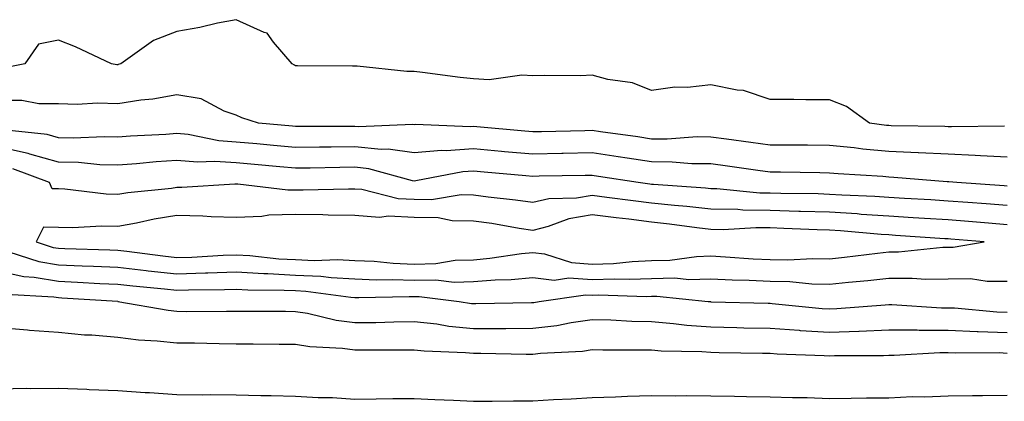
# Model space of a CAD drawing. Units: inches. Extents: x 899843 to 902483, y 7253018 to 7255658.
# Drawn here: x 902012 to 902178, y 7254265 to 7254329 of the extents above; entities that cross this region are included whole.
import ezdxf

# ---------------------------------------------------------------- set-up
doc = ezdxf.new("R2010")
doc.units = ezdxf.units.IN
doc.header["$MEASUREMENT"] = 0
doc.layers.add('Contour_89987253', color=7, linetype='Continuous', true_color=0xbb803a)

msp = doc.modelspace()

# ---------------------------------------------------------------- linework, layer by layer
at = {"layer": 'Contour_89987253'}
for points in [[(902177.59, 7254311.46, 3308), (902168.66, 7254311.31, 3308), (902168.05, 7254311.34, 3308), (902167.5, 7254311.36, 3308), (902158.46, 7254311.51, 3308), (902158.05, 7254311.53, 3308), (902157.69, 7254311.56, 3308), (902154.84, 7254311.92, 3308), (902150.91, 7254314.78, 3308), (902148.05, 7254315.88, 3308), (902144.07, 7254315.9, 3308), (902142.07, 7254315.93, 3308), (902138.05, 7254315.95, 3308), (902133.55, 7254317.43, 3308), (902132.49, 7254317.48, 3308), (902128.05, 7254318.42, 3308), (902124.11, 7254317.98, 3308), (902121.97, 7254318, 3308), (902118.05, 7254317.43, 3308), (902114.86, 7254318.73, 3308), (902110.68, 7254319.29, 3308), (902108.05, 7254320.02, 3308), (902106.07, 7254319.94, 3308), (902099.98, 7254319.99, 3308), (902098.05, 7254319.91, 3308), (902096.18, 7254320.05, 3308), (902090.7, 7254319.27, 3308), (902088.05, 7254319.4, 3308), (902085.77, 7254319.64, 3308), (902079.46, 7254320.51, 3308), (902078.05, 7254320.67, 3308), (902076.8, 7254320.67, 3308), (902068.43, 7254321.54, 3308), (902067.67, 7254321.54, 3308), (902058.35, 7254321.63, 3308), (902058.05, 7254321.63, 3308), (902057.84, 7254321.71, 3308), (902057.46, 7254321.92, 3308), (902054.35, 7254325.62, 3308), (902053.26, 7254327.13, 3308), (902052.74, 7254327.22, 3308), (902048.05, 7254329.38, 3308), (902044.9, 7254328.77, 3308), (902041.92, 7254328.04, 3308), (902038.05, 7254327.38, 3308), (902034.11, 7254325.87, 3308), (902028.6, 7254321.92, 3308), (902028.16, 7254321.81, 3308), (902028.05, 7254321.79, 3308), (902027.93, 7254321.79, 3308), (902027.02, 7254321.92, 3308), (902020.92, 7254324.79, 3308), (902018.05, 7254325.92, 3308), (902014.7, 7254325.28, 3308), (902012.39, 7254321.92, 3308), (902008.75, 7254321.22, 3308)], [(902178.05, 7254306.23, 3309), (902173.54, 7254306.42, 3309), (902172.65, 7254306.52, 3309), (902168.05, 7254306.71, 3309), (902163.08, 7254306.95, 3309), (902163.02, 7254306.95, 3309), (902158.05, 7254307.18, 3309), (902153.71, 7254307.57, 3309), (902152.21, 7254307.77, 3309), (902148.05, 7254308.16, 3309), (902144.34, 7254308.21, 3309), (902141.75, 7254308.22, 3309), (902138.05, 7254308.26, 3309), (902134.83, 7254308.71, 3309), (902130.73, 7254309.24, 3309), (902128.05, 7254309.61, 3309), (902125.75, 7254309.63, 3309), (902120.72, 7254309.25, 3309), (902118.05, 7254309.27, 3309), (902115.75, 7254309.62, 3309), (902109.47, 7254310.49, 3309), (902108.05, 7254310.71, 3309), (902106.81, 7254310.68, 3309), (902099.49, 7254310.48, 3309), (902098.05, 7254310.46, 3309), (902096.71, 7254310.58, 3309), (902088.63, 7254311.34, 3309), (902088.05, 7254311.39, 3309), (902087.49, 7254311.35, 3309), (902078.28, 7254311.7, 3309), (902078.05, 7254311.68, 3309), (902077.83, 7254311.71, 3309), (902068.67, 7254311.3, 3309), (902068.05, 7254311.37, 3309), (902067.49, 7254311.36, 3309), (902058.59, 7254311.38, 3309), (902058.05, 7254311.38, 3309), (902057.55, 7254311.42, 3309), (902051.82, 7254311.92, 3309), (902048.96, 7254312.83, 3309), (902048.05, 7254313.28, 3309), (902046.02, 7254313.95, 3309), (902042.15, 7254316.02, 3309), (902038.05, 7254316.74, 3309), (902033.97, 7254316, 3309), (902031.96, 7254315.84, 3309), (902028.05, 7254315.23, 3309), (902024.64, 7254315.33, 3309), (902021.21, 7254315.08, 3309), (902018.05, 7254315.19, 3309), (902014.78, 7254315.19, 3309), (902011.88, 7254315.75, 3309), (902008.05, 7254315.76, 3309)], [(902178.05, 7254301.34, 3310), (902177.52, 7254301.39, 3310), (902169.55, 7254301.92, 3310), (902168.19, 7254302.06, 3310), (902168.05, 7254302.07, 3310), (902167.9, 7254302.08, 3310), (902158.93, 7254302.8, 3310), (902158.05, 7254302.84, 3310), (902157.04, 7254302.94, 3310), (902149.51, 7254303.38, 3310), (902148.05, 7254303.53, 3310), (902146.42, 7254303.55, 3310), (902139.81, 7254303.68, 3310), (902138.05, 7254303.7, 3310), (902135.98, 7254303.99, 3310), (902130.85, 7254304.71, 3310), (902128.05, 7254305.09, 3310), (902124.85, 7254305.11, 3310), (902121.53, 7254305.4, 3310), (902118.05, 7254305.42, 3310), (902113.93, 7254306.04, 3310), (902112.41, 7254306.28, 3310), (902108.05, 7254306.93, 3310), (902103.15, 7254306.82, 3310), (902102.95, 7254306.81, 3310), (902098.05, 7254306.71, 3310), (902093.27, 7254307.14, 3310), (902092.78, 7254307.19, 3310), (902088.05, 7254307.62, 3310), (902083.44, 7254307.3, 3310), (902082.63, 7254307.33, 3310), (902078.05, 7254306.93, 3310), (902073.67, 7254307.55, 3310), (902072.48, 7254307.49, 3310), (902068.05, 7254307.94, 3310), (902064.03, 7254307.9, 3310), (902062.06, 7254307.91, 3310), (902058.05, 7254307.87, 3310), (902054.33, 7254308.2, 3310), (902051.53, 7254308.44, 3310), (902048.05, 7254308.75, 3310), (902045.09, 7254308.96, 3310), (902039.94, 7254310.03, 3310), (902038.05, 7254310.2, 3310), (902036.19, 7254310.06, 3310), (902030.22, 7254309.74, 3310), (902028.05, 7254309.59, 3310), (902025.77, 7254309.64, 3310), (902020.55, 7254309.42, 3310), (902018.05, 7254309.48, 3310), (902016.15, 7254310.02, 3310), (902009.23, 7254310.74, 3310)], [(902178.05, 7254298.09, 3311), (902174.5, 7254298.37, 3311), (902171.39, 7254298.57, 3311), (902168.05, 7254298.82, 3311), (902165.14, 7254299.01, 3311), (902160.71, 7254299.26, 3311), (902158.05, 7254299.43, 3311), (902155.72, 7254299.59, 3311), (902150.15, 7254299.82, 3311), (902148.05, 7254299.95, 3311), (902146.14, 7254300.01, 3311), (902139.88, 7254300.08, 3311), (902138.05, 7254300.14, 3311), (902136.3, 7254300.17, 3311), (902129.09, 7254300.88, 3311), (902128.05, 7254300.9, 3311), (902127.14, 7254301, 3311), (902118.38, 7254301.6, 3311), (902118.05, 7254301.63, 3311), (902117.79, 7254301.66, 3311), (902115.83, 7254301.92, 3311), (902109.11, 7254302.98, 3311), (902108.05, 7254303.14, 3311), (902106.85, 7254303.12, 3311), (902099.12, 7254302.99, 3311), (902098.05, 7254302.97, 3311), (902096.89, 7254303.08, 3311), (902089.82, 7254303.7, 3311), (902088.05, 7254303.85, 3311), (902086.24, 7254303.73, 3311), (902078.34, 7254302.21, 3311), (902078.05, 7254302.19, 3311), (902077.74, 7254302.23, 3311), (902070.4, 7254304.27, 3311), (902068.05, 7254304.51, 3311), (902065.49, 7254304.49, 3311), (902060.51, 7254304.38, 3311), (902058.05, 7254304.35, 3311), (902055.38, 7254304.6, 3311), (902051.11, 7254304.99, 3311), (902048.05, 7254305.25, 3311), (902044.46, 7254305.5, 3311), (902041.49, 7254305.36, 3311), (902038.05, 7254305.68, 3311), (902034.55, 7254305.43, 3311), (902031.24, 7254305.1, 3311), (902028.05, 7254304.87, 3311), (902025.02, 7254304.95, 3311), (902021.42, 7254305.29, 3311), (902018.05, 7254305.37, 3311), (902013.24, 7254306.73, 3311), (902012.97, 7254306.83, 3311), (902008.05, 7254307.89, 3311)], [(902178.05, 7254294.84, 3312), (902174.89, 7254295.08, 3312), (902171.5, 7254295.37, 3312), (902168.05, 7254295.63, 3312), (902164.09, 7254295.88, 3312), (902162.15, 7254296.01, 3312), (902158.05, 7254296.28, 3312), (902153.39, 7254296.58, 3312), (902152.76, 7254296.64, 3312), (902148.05, 7254296.93, 3312), (902143.2, 7254297.08, 3312), (902142.89, 7254297.08, 3312), (902138.05, 7254297.21, 3312), (902133.43, 7254297.29, 3312), (902132.6, 7254297.38, 3312), (902128.05, 7254297.47, 3312), (902124.04, 7254297.91, 3312), (902121.92, 7254298.05, 3312), (902118.05, 7254298.44, 3312), (902114.96, 7254298.83, 3312), (902110.55, 7254299.42, 3312), (902108.05, 7254299.74, 3312), (902105.42, 7254299.29, 3312), (902100.75, 7254299.21, 3312), (902098.05, 7254298.55, 3312), (902095.12, 7254298.98, 3312), (902090.5, 7254299.47, 3312), (902088.05, 7254299.8, 3312), (902085.97, 7254299.84, 3312), (902080.95, 7254299.02, 3312), (902078.05, 7254299.06, 3312), (902075.33, 7254299.21, 3312), (902069.23, 7254300.74, 3312), (902068.05, 7254300.83, 3312), (902066.98, 7254300.85, 3312), (902059.32, 7254300.64, 3312), (902058.05, 7254300.67, 3312), (902056.76, 7254300.63, 3312), (902048.3, 7254301.68, 3312), (902048.05, 7254301.66, 3312), (902047.8, 7254301.67, 3312), (902038.87, 7254301.1, 3312), (902038.05, 7254301.12, 3312), (902037.1, 7254300.96, 3312), (902029.76, 7254300.21, 3312), (902028.05, 7254299.9, 3312), (902026.09, 7254299.96, 3312), (902019.13, 7254300.85, 3312), (902018.05, 7254300.88, 3312), (902017.03, 7254300.9, 3312), (902016.57, 7254301.92, 3312), (902010.4, 7254304.27, 3312)], [(902009.71, 7254290.25, 3312), (902014.77, 7254288.64, 3312), (902018.05, 7254288.09, 3312), (902022.06, 7254287.91, 3312), (902023.98, 7254287.86, 3312), (902028.05, 7254287.66, 3312), (902032.84, 7254287.13, 3312), (902033.21, 7254287.08, 3312), (902038.05, 7254286.56, 3312), (902042.84, 7254286.71, 3312), (902043.26, 7254286.71, 3312), (902048.05, 7254286.87, 3312), (902052.72, 7254286.59, 3312), (902053.38, 7254286.59, 3312), (902058.05, 7254286.34, 3312), (902062.28, 7254286.16, 3312), (902064.06, 7254285.91, 3312), (902068.05, 7254285.7, 3312), (902071.68, 7254285.54, 3312), (902074.36, 7254285.6, 3312), (902078.05, 7254285.46, 3312), (902081.67, 7254285.54, 3312), (902084.81, 7254285.16, 3312), (902088.05, 7254285.26, 3312), (902091.68, 7254285.55, 3312), (902094.37, 7254285.6, 3312), (902098.05, 7254285.94, 3312), (902101.64, 7254285.51, 3312), (902104.1, 7254285.87, 3312), (902108.05, 7254285.58, 3312), (902111.84, 7254285.71, 3312), (902114.34, 7254285.63, 3312), (902118.05, 7254285.78, 3312), (902121.99, 7254285.86, 3312), (902124.35, 7254285.62, 3312), (902128.05, 7254285.72, 3312), (902131.66, 7254285.53, 3312), (902134.51, 7254285.46, 3312), (902138.05, 7254285.3, 3312), (902141.37, 7254285.24, 3312), (902145.1, 7254284.88, 3312), (902148.05, 7254284.81, 3312), (902151.28, 7254285.14, 3312), (902154.54, 7254285.43, 3312), (902158.05, 7254285.8, 3312), (902161.98, 7254285.85, 3312), (902164.3, 7254285.67, 3312), (902168.05, 7254285.74, 3312), (902171.87, 7254285.75, 3312), (902174.67, 7254285.31, 3312), (902178.05, 7254285.32, 3312)], [(902008.05, 7254287, 3311), (902012.22, 7254286.09, 3311), (902013.98, 7254285.99, 3311), (902018.05, 7254285.31, 3311), (902021.3, 7254285.16, 3311), (902025.03, 7254284.94, 3311), (902028.05, 7254284.79, 3311), (902030.63, 7254284.51, 3311), (902035.94, 7254284.04, 3311), (902038.05, 7254283.8, 3311), (902040, 7254283.87, 3311), (902046.08, 7254283.89, 3311), (902048.05, 7254283.96, 3311), (902049.97, 7254283.84, 3311), (902056.14, 7254283.83, 3311), (902058.05, 7254283.74, 3311), (902059.78, 7254283.66, 3311), (902067.34, 7254282.63, 3311), (902068.05, 7254282.59, 3311), (902068.69, 7254282.56, 3311), (902077.21, 7254282.76, 3311), (902078.05, 7254282.72, 3311), (902078.87, 7254282.74, 3311), (902085.64, 7254281.92, 3311), (902087.7, 7254281.57, 3311), (902088.05, 7254281.53, 3311), (902088.44, 7254281.53, 3311), (902097.84, 7254281.71, 3311), (902098.05, 7254281.71, 3311), (902098.23, 7254281.73, 3311), (902099.1, 7254281.92, 3311), (902106.92, 7254283.04, 3311), (902108.05, 7254282.96, 3311), (902109.13, 7254283, 3311), (902117.22, 7254282.75, 3311), (902118.05, 7254282.78, 3311), (902118.93, 7254282.8, 3311), (902127.62, 7254281.92, 3311), (902128, 7254281.87, 3311), (902128.05, 7254281.86, 3311), (902128.11, 7254281.86, 3311), (902137.73, 7254281.6, 3311), (902138.05, 7254281.6, 3311), (902138.4, 7254281.57, 3311), (902146.85, 7254280.72, 3311), (902148.05, 7254280.65, 3311), (902149.28, 7254280.69, 3311), (902157.48, 7254281.35, 3311), (902158.05, 7254281.37, 3311), (902158.6, 7254281.37, 3311), (902166.98, 7254280.85, 3311), (902168.05, 7254280.85, 3311), (902169.17, 7254280.8, 3311), (902176.28, 7254280.14, 3311), (902178.05, 7254280.07, 3311)], [(902009.26, 7254283.12, 3310), (902017.31, 7254282.66, 3310), (902018.05, 7254282.54, 3310), (902018.64, 7254282.51, 3310), (902028.05, 7254281.93, 3310), (902028.05, 7254281.92, 3310), (902028.1, 7254281.92, 3310), (902036.54, 7254280.41, 3310), (902038.05, 7254280.25, 3310), (902039.73, 7254280.23, 3310), (902046.42, 7254280.29, 3310), (902048.05, 7254280.28, 3310), (902049.71, 7254280.26, 3310), (902056.37, 7254280.24, 3310), (902058.05, 7254280.23, 3310), (902060.07, 7254279.9, 3310), (902064.88, 7254278.75, 3310), (902068.05, 7254278.33, 3310), (902071.59, 7254278.38, 3310), (902074.62, 7254278.49, 3310), (902078.05, 7254278.54, 3310), (902081.86, 7254278.11, 3310), (902083.89, 7254277.76, 3310), (902088.05, 7254277.35, 3310), (902092.62, 7254277.35, 3310), (902093.5, 7254277.37, 3310), (902098.05, 7254277.38, 3310), (902102.1, 7254277.87, 3310), (902104.5, 7254278.37, 3310), (902108.05, 7254278.86, 3310), (902111.18, 7254278.79, 3310), (902114.72, 7254278.59, 3310), (902118.05, 7254278.51, 3310), (902121.77, 7254278.2, 3310), (902124.03, 7254277.9, 3310), (902128.05, 7254277.6, 3310), (902132.46, 7254277.51, 3310), (902133.61, 7254277.48, 3310), (902138.05, 7254277.38, 3310), (902142.93, 7254277.05, 3310), (902143.15, 7254277.02, 3310), (902148.05, 7254276.71, 3310), (902153.03, 7254276.9, 3310), (902153.07, 7254276.9, 3310), (902158.05, 7254277.11, 3310), (902162.87, 7254277.1, 3310), (902163.21, 7254277.08, 3310), (902168.05, 7254277.07, 3310), (902172.97, 7254276.84, 3310), (902173.12, 7254276.84, 3310), (902178.05, 7254276.65, 3310)], [(902008.05, 7254277.5, 3309), (902012.85, 7254277.12, 3309), (902013.2, 7254277.08, 3309), (902018.05, 7254276.73, 3309), (902022.44, 7254276.3, 3309), (902023.72, 7254276.26, 3309), (902028.05, 7254275.87, 3309), (902031.57, 7254275.44, 3309), (902034.69, 7254275.28, 3309), (902038.05, 7254274.92, 3309), (902041.02, 7254274.9, 3309), (902045.17, 7254274.8, 3309), (902048.05, 7254274.77, 3309), (902050.88, 7254274.75, 3309), (902055.27, 7254274.7, 3309), (902058.05, 7254274.68, 3309), (902060.43, 7254274.29, 3309), (902065.96, 7254274.02, 3309), (902068.05, 7254273.74, 3309), (902069.9, 7254273.77, 3309), (902076.23, 7254273.74, 3309), (902078.05, 7254273.77, 3309), (902079.71, 7254273.58, 3309), (902086.67, 7254273.3, 3309), (902088.05, 7254273.16, 3309), (902089.29, 7254273.16, 3309), (902096.93, 7254273.04, 3309), (902098.05, 7254273.04, 3309), (902099.33, 7254273.2, 3309), (902106.42, 7254273.55, 3309), (902108.05, 7254273.79, 3309), (902109.87, 7254273.74, 3309), (902116.2, 7254273.77, 3309), (902118.05, 7254273.73, 3309), (902119.71, 7254273.58, 3309), (902126.52, 7254273.45, 3309), (902128.05, 7254273.34, 3309), (902129.44, 7254273.31, 3309), (902136.78, 7254273.19, 3309), (902138.05, 7254273.17, 3309), (902139.22, 7254273.08, 3309), (902147.15, 7254272.82, 3309), (902148.05, 7254272.76, 3309), (902148.93, 7254272.8, 3309), (902157.17, 7254272.8, 3309), (902158.05, 7254272.84, 3309), (902158.96, 7254272.84, 3309), (902166.68, 7254273.29, 3309), (902168.05, 7254273.29, 3309), (902169.36, 7254273.23, 3309), (902176.7, 7254273.27, 3309), (902178.05, 7254273.21, 3309)], [(902008.05, 7254267.17, 3308), (902012.71, 7254267.26, 3308), (902013.36, 7254267.23, 3308), (902018.05, 7254267.31, 3308), (902022.84, 7254267.13, 3308), (902023.22, 7254267.09, 3308), (902028.05, 7254266.92, 3308), (902032.69, 7254266.57, 3308), (902033.42, 7254266.55, 3308), (902038.05, 7254266.23, 3308), (902042.3, 7254266.17, 3308), (902043.76, 7254266.21, 3308), (902048.05, 7254266.15, 3308), (902052.2, 7254266.07, 3308), (902053.93, 7254266.04, 3308), (902058.05, 7254265.95, 3308), (902061.84, 7254265.71, 3308), (902064.28, 7254265.69, 3308), (902068.05, 7254265.46, 3308), (902071.62, 7254265.49, 3308), (902074.42, 7254265.55, 3308), (902078.05, 7254265.57, 3308), (902081.5, 7254265.37, 3308), (902084.69, 7254265.28, 3308), (902088.05, 7254265.09, 3308), (902091.21, 7254265.07, 3308), (902094.79, 7254265.17, 3308), (902098.05, 7254265.16, 3308), (902101.52, 7254265.39, 3308), (902104.49, 7254265.48, 3308), (902108.05, 7254265.73, 3308), (902111.98, 7254265.85, 3308), (902114.03, 7254265.94, 3308), (902118.05, 7254266.06, 3308), (902122.15, 7254266.01, 3308), (902123.92, 7254266.05, 3308), (902128.05, 7254266.01, 3308), (902132.05, 7254265.92, 3308), (902134.07, 7254265.89, 3308), (902138.05, 7254265.81, 3308), (902141.81, 7254265.69, 3308), (902144.28, 7254265.7, 3308), (902148.05, 7254265.57, 3308), (902151.74, 7254265.61, 3308), (902154.32, 7254265.65, 3308), (902158.05, 7254265.68, 3308), (902162, 7254265.87, 3308), (902164.16, 7254265.81, 3308), (902168.05, 7254266.02, 3308), (902172.2, 7254266.06, 3308), (902173.89, 7254266.07, 3308), (902178.05, 7254266.12, 3308)]]:
    msp.add_polyline3d(points, dxfattribs=at)
msp.add_polyline3d([(902168.05, 7254291.06, 3313), (902168.91, 7254291.06, 3313), (902174.14, 7254291.92, 3313), (902168.53, 7254292.4, 3313), (902168.05, 7254292.44, 3313), (902167.5, 7254292.48, 3313), (902159.17, 7254293.04, 3313), (902158.05, 7254293.11, 3313), (902156.78, 7254293.2, 3313), (902149.92, 7254293.8, 3313), (902148.05, 7254293.91, 3313), (902145.99, 7254293.97, 3313), (902140.35, 7254294.22, 3313), (902138.05, 7254294.29, 3313), (902135.64, 7254294.33, 3313), (902130.12, 7254293.99, 3313), (902128.05, 7254294.03, 3313), (902125.68, 7254294.28, 3313), (902121.08, 7254294.95, 3313), (902118.05, 7254295.26, 3313), (902114.23, 7254295.74, 3313), (902112.12, 7254295.99, 3313), (902108.05, 7254296.51, 3313), (902104.12, 7254295.85, 3313), (902100.63, 7254294.51, 3313), (902098.05, 7254293.87, 3313), (902095.76, 7254294.21, 3313), (902091.16, 7254295.03, 3313), (902088.05, 7254295.45, 3313), (902084.45, 7254295.51, 3313), (902082.1, 7254295.97, 3313), (902078.05, 7254296.03, 3313), (902073.72, 7254296.26, 3313), (902072.19, 7254296.06, 3313), (902068.05, 7254296.37, 3313), (902063.52, 7254296.45, 3313), (902062.63, 7254296.5, 3313), (902058.05, 7254296.58, 3313), (902053.52, 7254296.45, 3313), (902052.35, 7254296.23, 3313), (902048.05, 7254296.05, 3313), (902043.81, 7254296.16, 3313), (902042.43, 7254296.3, 3313), (902038.05, 7254296.39, 3313), (902034.18, 7254295.79, 3313), (902031.22, 7254295.09, 3313), (902028.05, 7254294.52, 3313), (902025.37, 7254294.6, 3313), (902020.42, 7254294.29, 3313), (902018.05, 7254294.38, 3313), (902015.54, 7254294.43, 3313), (902014.33, 7254291.92, 3313), (902017.15, 7254291.02, 3313), (902018.05, 7254290.87, 3313), (902019.15, 7254290.82, 3313), (902026.73, 7254290.6, 3313), (902028.05, 7254290.53, 3313), (902029.61, 7254290.36, 3313), (902035.69, 7254289.57, 3313), (902038.05, 7254289.31, 3313), (902040.58, 7254289.39, 3313), (902045.83, 7254289.7, 3313), (902048.05, 7254289.78, 3313), (902050.33, 7254289.64, 3313), (902055.23, 7254289.1, 3313), (902058.05, 7254288.95, 3313), (902061.16, 7254288.81, 3313), (902065.1, 7254288.97, 3313), (902068.05, 7254288.81, 3313), (902071.3, 7254288.67, 3313), (902074.48, 7254288.35, 3313), (902078.05, 7254288.21, 3313), (902081.68, 7254288.29, 3313), (902084.98, 7254288.84, 3313), (902088.05, 7254288.94, 3313), (902090.81, 7254289.17, 3313), (902096.12, 7254289.99, 3313), (902098.05, 7254290.16, 3313), (902100.04, 7254289.93, 3313), (902104.58, 7254288.45, 3313), (902108.05, 7254288.19, 3313), (902111.65, 7254288.32, 3313), (902114.78, 7254288.65, 3313), (902118.05, 7254288.78, 3313), (902121.13, 7254288.83, 3313), (902125.63, 7254289.5, 3313), (902128.05, 7254289.57, 3313), (902130.54, 7254289.44, 3313), (902135.22, 7254289.09, 3313), (902138.05, 7254288.95, 3313), (902141.07, 7254288.9, 3313), (902145.28, 7254289.15, 3313), (902148.05, 7254289.1, 3313), (902150.61, 7254289.35, 3313), (902156.17, 7254290.05, 3313), (902158.05, 7254290.24, 3313), (902159.71, 7254290.27, 3313), (902167.18, 7254291.04, 3313)], close=True, dxfattribs=at)

doc.saveas('drawing.dxf')
